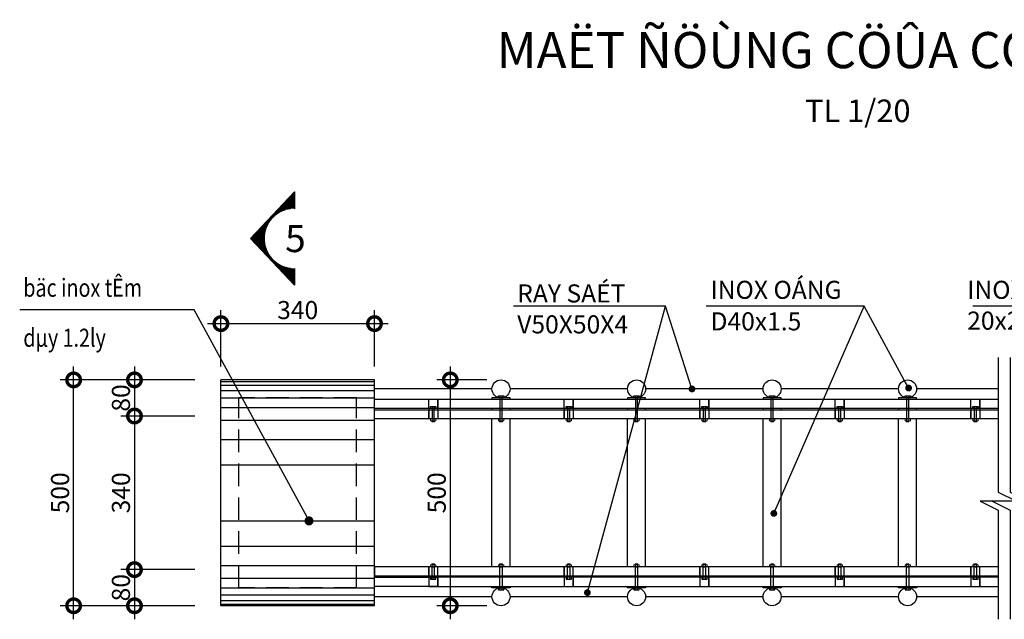
# Model space of a CAD drawing. Units: millimetres. Extents: x -217337 to -208608, y -521895 to -516535.
# Drawn here: x -217277 to -215097, y -520335 to -519008 of the extents above; entities that cross this region are included whole.
import ezdxf
from ezdxf.enums import TextEntityAlignment as Align

# ---------------------------------------------------------------- set-up
doc = ezdxf.new("R2010")
doc.units = ezdxf.units.MM
doc.header["$LTSCALE"] = 1000
doc.header["$MEASUREMENT"] = 0
doc.linetypes.add('HIDDEN', pattern=[0.375, 0.25, -0.125])
for name, color, linetype in [('dim', 47, 'Continuous'), ('h-CC', 253, 'Continuous'), ('hatch', 252, 'Continuous'), ('KHUNG CAT', 2, 'Continuous'), ('KT', 9, 'Continuous'), ('MANH', 37, 'Continuous'), ('MAT-CAT', 7, 'Continuous'), ('NET CAT', 1, 'Continuous'), ('NOITHAT', 145, 'Continuous'), ('Text', 254, 'Continuous')]:
    doc.layers.add(name, color=color, linetype=linetype)
doc.styles.add('chu truc', font='VHELVEB.TTF')
doc.styles.add('CHULON', font='Vhavan.ttf')
doc.styles.add('dim', font='vnsimli.shx', dxfattribs={"width": 0.9})
doc.styles.add('VNI-APTIMA', font='VAPTIMN0.TTF')
doc.styles.add('vnsimli.shx', font='vnsimli.shx', dxfattribs={"width": 0.8, "height": 200})
doc.dimstyles.new('20-1', dxfattribs={"dimscale": 0, "dimtxt": 40, "dimasz": 60, "dimexe": 30, "dimexo": 0, "dimgap": 10, "dimtad": 1, "dimdec": 0, "dimzin": 5, "dimdsep": 46, "dimtxsty": 'dim', "dimblk": 'DOTSMALL', "dimcen": 0, "dimdle": 30, "dimclrd": 256, "dimclre": 256, "dimclrt": 41, "dimadec": 0, "dimazin": 0, "dimtfac": 1, "dimtdec": 0, "dimtix": 1, "dimtmove": 2, "dimatfit": 3, "dimfxl": 1, "dimtvp": 0.0108, "dimtolj": 1, "dimtzin": 0, "dimarcsym": 0})
doc.dimstyles.new('STANDARD$7', dxfattribs={"dimtxt": 0.18, "dimasz": 150, "dimexe": 0.18, "dimexo": 0.0625, "dimgap": 0.09, "dimtad": 0, "dimtih": 1, "dimtoh": 1, "dimdec": 4, "dimzin": 0, "dimdsep": 46, "dimtxsty": 'Standard', "dimcen": 100, "dimclrd": 256, "dimclre": 4, "dimadec": 0, "dimazin": 0, "dimtfac": 1, "dimtdec": 4, "dimtofl": 0, "dimtmove": 0, "dimatfit": 3, "dimfxl": 1, "dimtolj": 1, "dimtzin": 0, "dimarcsym": 0})

# ---------------------------------------------------------------- blocks, each defined once
blk = doc.blocks.new('_DotSmall')
at = {"color": 0, "linetype": 'ByBlock', "const_width": 0.5}
blk.add_lwpolyline([(-0.0625, 0, 1), (0.0625, 0, 1)], format="xyb", close=True, dxfattribs=at)
blk = doc.blocks.new('*D28')
at = {"layer": 'Defpoints', "color": 0}
for p in [(-216889.2, -519804.9), (-217022.6, -519884.9), (-216889.2, -519884.9)]:
    blk.add_point(p, dxfattribs=at)
at = {"layer": 'dim', "lineweight": -2}
for p, q in [((-217022.6, -519774.9), (-217022.6, -519914.9)), ((-216889.2, -519804.9), (-217052.6, -519804.9)), ((-216889.2, -519884.9), (-217052.6, -519884.9))]:
    blk.add_line(p, q, dxfattribs=at)
at = {"layer": 'dim', "lineweight": -2, "xscale": 60, "yscale": 60, "zscale": 60}
for p, rotation in [((-217022.6, -519804.9), 90), ((-217022.6, -519884.9), 270)]:
    blk.add_blockref('_DotSmall', p, dxfattribs=dict(at, rotation=rotation))
at = {"layer": 'dim', "color": 41, "insert": (-217052.6, -519844.9), "char_height": 40, "attachment_point": 5, "rotation": 90, "style": 'dim'}
blk.add_mtext('\\A1;80', dxfattribs=at)
blk = doc.blocks.new('*D29')
at = {"layer": 'Defpoints', "color": 0}
for p in [(-216889.2, -519884.9), (-217022.6, -520224.9), (-216889.2, -520224.9)]:
    blk.add_point(p, dxfattribs=at)
at = {"layer": 'dim', "lineweight": -2}
for p, q in [((-217022.6, -519854.9), (-217022.6, -520254.9)), ((-216889.2, -519884.9), (-217052.6, -519884.9)), ((-216889.2, -520224.9), (-217052.6, -520224.9))]:
    blk.add_line(p, q, dxfattribs=at)
at = {"layer": 'dim', "lineweight": -2, "xscale": 60, "yscale": 60, "zscale": 60}
for p, rotation in [((-217022.6, -519884.9), 90), ((-217022.6, -520224.9), 270)]:
    blk.add_blockref('_DotSmall', p, dxfattribs=dict(at, rotation=rotation))
at = {"layer": 'dim', "color": 41, "insert": (-217052.6, -520054.9), "char_height": 40, "attachment_point": 5, "rotation": 90, "style": 'dim'}
blk.add_mtext('\\A1;340', dxfattribs=at)
blk = doc.blocks.new('*D30')
at = {"layer": 'Defpoints', "color": 0}
for p in [(-216889.2, -520224.9), (-217022.6, -520304.9), (-216889.2, -520304.9)]:
    blk.add_point(p, dxfattribs=at)
at = {"layer": 'dim', "lineweight": -2}
for p, q in [((-217022.6, -520194.9), (-217022.6, -520334.9)), ((-216889.2, -520224.9), (-217052.6, -520224.9)), ((-216889.2, -520304.9), (-217052.6, -520304.9))]:
    blk.add_line(p, q, dxfattribs=at)
at = {"layer": 'dim', "lineweight": -2, "xscale": 60, "yscale": 60, "zscale": 60}
for p, rotation in [((-217022.6, -520224.9), 90), ((-217022.6, -520304.9), 270)]:
    blk.add_blockref('_DotSmall', p, dxfattribs=dict(at, rotation=rotation))
at = {"layer": 'dim', "color": 41, "insert": (-217052.6, -520264.9), "char_height": 40, "attachment_point": 5, "rotation": 90, "style": 'dim'}
blk.add_mtext('\\A1;80', dxfattribs=at)
blk = doc.blocks.new('*D31')
at = {"layer": 'Defpoints', "color": 0}
for p in [(-217157.3, -519804.9), (-217052.6, -519804.9), (-217052.6, -520304.9)]:
    blk.add_point(p, dxfattribs=at)
at = {"layer": 'dim', "lineweight": -2}
for p, q in [((-217157.3, -520334.9), (-217157.3, -519774.9)), ((-217052.6, -519804.9), (-217187.3, -519804.9)), ((-217052.6, -520304.9), (-217187.3, -520304.9))]:
    blk.add_line(p, q, dxfattribs=at)
at = {"layer": 'dim', "lineweight": -2, "xscale": 60, "yscale": 60, "zscale": 60}
for p, rotation in [((-217157.3, -519804.9), 90), ((-217157.3, -520304.9), 270)]:
    blk.add_blockref('_DotSmall', p, dxfattribs=dict(at, rotation=rotation))
at = {"layer": 'dim', "color": 41, "insert": (-217187.3, -520054.9), "char_height": 40, "attachment_point": 5, "rotation": 90, "style": 'dim'}
blk.add_mtext('\\A1;500', dxfattribs=at)
blk = doc.blocks.new('*D32')
at = {"layer": 'Defpoints', "color": 0}
for p in [(-216242.9, -519804.9), (-216323.6, -520304.9), (-216242.9, -520304.9)]:
    blk.add_point(p, dxfattribs=at)
at = {"layer": 'dim', "lineweight": -2}
for p, q in [((-216323.6, -519774.9), (-216323.6, -520334.9)), ((-216242.9, -519804.9), (-216353.6, -519804.9)), ((-216242.9, -520304.9), (-216353.6, -520304.9))]:
    blk.add_line(p, q, dxfattribs=at)
at = {"layer": 'dim', "lineweight": -2, "xscale": 60, "yscale": 60, "zscale": 60}
for p, rotation in [((-216323.6, -519804.9), 90), ((-216323.6, -520304.9), 270)]:
    blk.add_blockref('_DotSmall', p, dxfattribs=dict(at, rotation=rotation))
at = {"layer": 'dim', "color": 41, "insert": (-216353.6, -520054.9), "char_height": 40, "attachment_point": 5, "rotation": 90, "style": 'dim'}
blk.add_mtext('\\A1;500', dxfattribs=at)
blk = doc.blocks.new('*D34')
at = {"layer": 'Defpoints', "color": 0}
for p in [(-216491.3, -519680.3), (-216831.3, -519775.1), (-216491.3, -519775.1)]:
    blk.add_point(p, dxfattribs=at)
at = {"layer": 'dim', "lineweight": -2}
for p, q in [((-216831.3, -519775.1), (-216831.3, -519650.3)), ((-216491.3, -519775.1), (-216491.3, -519650.3)), ((-216861.3, -519680.3), (-216461.3, -519680.3))]:
    blk.add_line(p, q, dxfattribs=at)
at = {"layer": 'dim', "lineweight": -2, "xscale": 60, "yscale": 60, "zscale": 60, "rotation": 180}
blk.add_blockref('_DotSmall', (-216831.3, -519680.3), dxfattribs=at)
at = {"layer": 'dim', "lineweight": -2, "xscale": 60, "yscale": 60, "zscale": 60}
blk.add_blockref('_DotSmall', (-216491.3, -519680.3), dxfattribs=at)
at = {"layer": 'dim', "color": 41, "insert": (-216661.3, -519650.3), "char_height": 40, "attachment_point": 5, "style": 'dim'}
blk.add_mtext('\\A1;340', dxfattribs=at)
blk = doc.blocks.new('*E2')
blk.add_wipeout([(559021.9, 1757200.8), (559022.34, 1757200.2), (559022.81, 1757199.44), (559023.28, 1757198.5), (559023.64, 1757197.58), (559023.95, 1757196.49), (559023.95, 1757196.49), (559024.18, 1757195.04), (559024.23, 1757194.04), (559024.23, 1757194.04), (559024.07, 1757192.19), (559023.87, 1757191.26), (559023.87, 1757191.26), (559023.05, 1757189.08), (559022.34, 1757187.87), (559021.01, 1757186.26), (559021.01, 1757186.26), (559019.48, 1757184.99), (559017.97, 1757184.11), (559016.72, 1757183.61), (559015.29, 1757183.23), (559013.23, 1757183.04), (559013.23, 1757183.04), (559011.94, 1757183.11), (559010.64, 1757183.35), (559009.41, 1757183.72), (559009.41, 1757183.72), (559007.96, 1757184.38), (559007.96, 1757184.38), (559005.45, 1757186.26), (559005.45, 1757186.26), (559004.22, 1757187.73), (559003.53, 1757188.84), (559003.53, 1757188.84), (559002.38, 1757192.22), (559002.23, 1757194.04), (559002.23, 1757194.04), (559002.39, 1757195.89), (559002.66, 1757197.09), (559002.99, 1757198.05), (559002.99, 1757198.05), (559003.61, 1757199.37), (559004.16, 1757200.26), (559004.77, 1757201.07), (559004.77, 1757201.07), (559005.96, 1757202.29), (559006.77, 1757202.94), (559007.77, 1757203.59), (559008.76, 1757204.09), (559008.76, 1757204.09), (559010.35, 1757204.65), (559011.29, 1757204.86), (559013.23, 1757205.04), (559013.98, 1757205.01), (559015.55, 1757204.79), (559016.45, 1757204.55), (559017.36, 1757204.23), (559018.7, 1757203.58), (559018.7, 1757203.58), (559020, 1757202.7), (559020.94, 1757201.88), (559021.49, 1757201.29)]).dxf.layer = 'h-CC'
blk = doc.blocks.new('mat cat 3')
h = blk.add_hatch()
h.set_pattern_fill('LINE', color=256, scale=100, style=0)
h.set_pattern_definition([(0, (0, -10.518), (0, 12.5), [])])
h.paths.add_polyline_path([(487, -11), (0, 507), (0, 317, -0.414214), (328, -11, -0.414214), (0, -338), (0, -528)])
blk.add_lwpolyline([(0, -328), (0, -528), (487, -11), (0, 507), (0, 307)])
at = {"style": 'CHULON'}
blk.add_attdef('A', (-159, -151), '', height=300, dxfattribs=at)
at = {"lineweight": -3, "xscale": 29.86666666951769, "yscale": 29.86666666388511, "zscale": 29.86666666666667}
blk.add_blockref('*E2', (-16695862, -52481539), dxfattribs=at)

msp = doc.modelspace()

# ---------------------------------------------------------------- linework, layer by layer
at = {"layer": 'hatch'}
for p, q in [((-216831.3, -519808.5), (-216491.3, -519808.5)), ((-216831.3, -519816.9), (-216491.3, -519816.9)), ((-216831.3, -519828.7), (-216491.3, -519828.7)), ((-216213.8, -519840.5), (-216213.8, -519844.9)), ((-216208.8, -519840.5), (-216208.8, -519844.9)), ((-215913.8, -519840.5), (-215913.8, -519844.9)), ((-215908.8, -519840.5), (-215908.8, -519844.9)), ((-215613.8, -519840.5), (-215613.8, -519844.9)), ((-215608.8, -519840.5), (-215608.8, -519844.9)), ((-215313.8, -519840.5), (-215313.8, -519844.9)), ((-215308.8, -519840.5), (-215308.8, -519844.9)), ((-216831.3, -519844.5), (-216491.3, -519844.5)), ((-216363.9, -519863.5), (-216363.9, -519867.9)), ((-216358.9, -519863.5), (-216358.9, -519867.9)), ((-216063.9, -519863.5), (-216063.9, -519867.9)), ((-216058.9, -519863.5), (-216058.9, -519867.9)), ((-215763.9, -519863.5), (-215763.9, -519867.9)), ((-215758.9, -519863.5), (-215758.9, -519867.9)), ((-215463.9, -519863.5), (-215463.9, -519867.9)), ((-215458.9, -519863.5), (-215458.9, -519867.9)), ((-215163.9, -519863.5), (-215163.9, -519867.9)), ((-215158.9, -519863.5), (-215158.9, -519867.9)), ((-216831.3, -519865.7), (-216491.3, -519865.7)), ((-216831.3, -519894), (-216491.3, -519894)), ((-216831.3, -519937.1), (-216491.3, -519937.1)), ((-216831.3, -519992.7), (-216491.3, -519992.7)), ((-216831.3, -520117.1), (-216491.3, -520117.1)), ((-216831.3, -520172.6), (-216491.3, -520172.6)), ((-216831.3, -520215.8), (-216491.3, -520215.8)), ((-216831.3, -520244.1), (-216491.3, -520244.1)), ((-216363.9, -520246.3), (-216363.9, -520241.9)), ((-216358.9, -520246.3), (-216358.9, -520241.9)), ((-216063.9, -520246.3), (-216063.9, -520241.9)), ((-216058.9, -520246.3), (-216058.9, -520241.9)), ((-215763.9, -520246.3), (-215763.9, -520241.9)), ((-215758.9, -520246.3), (-215758.9, -520241.9)), ((-215463.9, -520246.3), (-215463.9, -520241.9)), ((-215458.9, -520246.3), (-215458.9, -520241.9)), ((-215163.9, -520246.3), (-215163.9, -520241.9)), ((-215158.9, -520246.3), (-215158.9, -520241.9)), ((-216831.3, -520265.3), (-216491.3, -520265.3)), ((-216213.8, -520269.3), (-216213.8, -520264.9)), ((-216208.8, -520269.3), (-216208.8, -520264.9)), ((-215913.8, -520269.3), (-215913.8, -520264.9)), ((-215908.8, -520269.3), (-215908.8, -520264.9)), ((-215613.8, -520269.3), (-215613.8, -520264.9)), ((-215608.8, -520269.3), (-215608.8, -520264.9)), ((-215313.8, -520269.3), (-215313.8, -520264.9)), ((-215308.8, -520269.3), (-215308.8, -520264.9)), ((-216831.3, -520281), (-216491.3, -520281)), ((-216831.3, -520292.9), (-216491.3, -520292.9)), ((-216831.3, -520301.3), (-216491.3, -520301.3))]:
    msp.add_line(p, q, dxfattribs=at)
for points in [[(-216205.2, -519844.9), (-216217, -519844.9), (-216217, -519840.5), (-216205.2, -519840.5)], [(-215905.2, -519844.9), (-215917, -519844.9), (-215917, -519840.5), (-215905.2, -519840.5)], [(-215605.2, -519844.9), (-215617, -519844.9), (-215617, -519840.5), (-215605.2, -519840.5)], [(-215305.2, -519844.9), (-215317, -519844.9), (-215317, -519840.5), (-215305.2, -519840.5)], [(-216355.2, -519867.9), (-216367, -519867.9), (-216367, -519863.5), (-216355.2, -519863.5)], [(-216191.3, -519844.9), (-216231.3, -519844.9), (-216231.3, -519847.9), (-216191.3, -519847.9)], [(-216055.2, -519867.9), (-216067, -519867.9), (-216067, -519863.5), (-216055.2, -519863.5)], [(-215891.3, -519844.9), (-215931.3, -519844.9), (-215931.3, -519847.9), (-215891.3, -519847.9)], [(-215755.2, -519867.9), (-215767, -519867.9), (-215767, -519863.5), (-215755.2, -519863.5)], [(-215591.3, -519844.9), (-215631.3, -519844.9), (-215631.3, -519847.9), (-215591.3, -519847.9)], [(-215455.2, -519867.9), (-215467, -519867.9), (-215467, -519863.5), (-215455.2, -519863.5)], [(-215291.3, -519844.9), (-215331.3, -519844.9), (-215331.3, -519847.9), (-215291.3, -519847.9)], [(-215155.2, -519867.9), (-215167, -519867.9), (-215167, -519863.5), (-215155.2, -519863.5)], [(-216351.4, -519867.9), (-216371.4, -519867.9), (-216371.4, -519870.9), (-216351.4, -519870.9)], [(-216191.3, -519867.9), (-216231.3, -519867.9), (-216231.3, -519870.9), (-216191.3, -519870.9)], [(-216051.4, -519867.9), (-216071.4, -519867.9), (-216071.4, -519870.9), (-216051.4, -519870.9)], [(-215891.3, -519867.9), (-215931.3, -519867.9), (-215931.3, -519870.9), (-215891.3, -519870.9)], [(-215751.4, -519867.9), (-215771.4, -519867.9), (-215771.4, -519870.9), (-215751.4, -519870.9)], [(-215591.3, -519867.9), (-215631.3, -519867.9), (-215631.3, -519870.9), (-215591.3, -519870.9)], [(-215451.4, -519867.9), (-215471.4, -519867.9), (-215471.4, -519870.9), (-215451.4, -519870.9)], [(-215291.3, -519867.9), (-215331.3, -519867.9), (-215331.3, -519870.9), (-215291.3, -519870.9)], [(-215151.4, -519867.9), (-215171.4, -519867.9), (-215171.4, -519870.9), (-215151.4, -519870.9)], [(-216351.4, -520241.9), (-216371.4, -520241.9), (-216371.4, -520238.9), (-216351.4, -520238.9)], [(-216355.2, -520241.9), (-216367, -520241.9), (-216367, -520246.3), (-216355.2, -520246.3)], [(-216191.3, -520241.9), (-216231.3, -520241.9), (-216231.3, -520238.9), (-216191.3, -520238.9)], [(-216051.4, -520241.9), (-216071.4, -520241.9), (-216071.4, -520238.9), (-216051.4, -520238.9)], [(-216055.2, -520241.9), (-216067, -520241.9), (-216067, -520246.3), (-216055.2, -520246.3)], [(-215891.3, -520241.9), (-215931.3, -520241.9), (-215931.3, -520238.9), (-215891.3, -520238.9)], [(-215751.4, -520241.9), (-215771.4, -520241.9), (-215771.4, -520238.9), (-215751.4, -520238.9)], [(-215755.2, -520241.9), (-215767, -520241.9), (-215767, -520246.3), (-215755.2, -520246.3)], [(-215591.3, -520241.9), (-215631.3, -520241.9), (-215631.3, -520238.9), (-215591.3, -520238.9)], [(-215451.4, -520241.9), (-215471.4, -520241.9), (-215471.4, -520238.9), (-215451.4, -520238.9)], [(-215455.2, -520241.9), (-215467, -520241.9), (-215467, -520246.3), (-215455.2, -520246.3)], [(-215291.3, -520241.9), (-215331.3, -520241.9), (-215331.3, -520238.9), (-215291.3, -520238.9)], [(-215151.4, -520241.9), (-215171.4, -520241.9), (-215171.4, -520238.9), (-215151.4, -520238.9)], [(-215155.2, -520241.9), (-215167, -520241.9), (-215167, -520246.3), (-215155.2, -520246.3)], [(-216191.3, -520264.9), (-216231.3, -520264.9), (-216231.3, -520261.9), (-216191.3, -520261.9)], [(-216205.2, -520264.9), (-216217, -520264.9), (-216217, -520269.3), (-216205.2, -520269.3)], [(-215891.3, -520264.9), (-215931.3, -520264.9), (-215931.3, -520261.9), (-215891.3, -520261.9)], [(-215905.2, -520264.9), (-215917, -520264.9), (-215917, -520269.3), (-215905.2, -520269.3)], [(-215591.3, -520264.9), (-215631.3, -520264.9), (-215631.3, -520261.9), (-215591.3, -520261.9)], [(-215605.2, -520264.9), (-215617, -520264.9), (-215617, -520269.3), (-215605.2, -520269.3)], [(-215291.3, -520264.9), (-215331.3, -520264.9), (-215331.3, -520261.9), (-215291.3, -520261.9)], [(-215305.2, -520264.9), (-215317, -520264.9), (-215317, -520269.3), (-215305.2, -520269.3)]]:
    msp.add_lwpolyline(points, close=True, dxfattribs=at)
at = {"layer": 'KHUNG CAT'}
for points in [[(-215110.6, -519755.1), (-215110.6, -520053.4), (-215070.6, -520073.4), (-215150.6, -520073.4), (-215110.6, -520093.4), (-215110.6, -520334.2)], [(-215083.9, -519755.1), (-215083.9, -520053.4), (-215043.9, -520073.4), (-215123.9, -520073.4), (-215083.9, -520093.4), (-215083.9, -520334.2)]]:
    msp.add_lwpolyline(points, dxfattribs=at)
at = {"layer": 'MANH', "linetype": 'HIDDEN', "ltscale": 3}
for points in [[(-216351.4, -519867.9), (-216371.4, -519867.9), (-216371.4, -519847.9), (-216351.4, -519847.9)], [(-216208.8, -519844.9), (-216213.8, -519844.9), (-216213.8, -519890.9), (-216208.8, -519890.9)], [(-216051.4, -519867.9), (-216071.4, -519867.9), (-216071.4, -519847.9), (-216051.4, -519847.9)], [(-215908.8, -519844.9), (-215913.8, -519844.9), (-215913.8, -519890.9), (-215908.8, -519890.9)], [(-215751.4, -519867.9), (-215771.4, -519867.9), (-215771.4, -519847.9), (-215751.4, -519847.9)], [(-215608.8, -519844.9), (-215613.8, -519844.9), (-215613.8, -519890.9), (-215608.8, -519890.9)], [(-215451.4, -519867.9), (-215471.4, -519867.9), (-215471.4, -519847.9), (-215451.4, -519847.9)], [(-215308.8, -519844.9), (-215313.8, -519844.9), (-215313.8, -519890.9), (-215308.8, -519890.9)], [(-215151.4, -519867.9), (-215171.4, -519867.9), (-215171.4, -519847.9), (-215151.4, -519847.9)], [(-216351.4, -519890.9), (-216371.4, -519890.9), (-216371.4, -519870.9), (-216351.4, -519870.9)], [(-216358.9, -519867.9), (-216363.9, -519867.9), (-216363.9, -519890.9), (-216358.9, -519890.9)], [(-216051.4, -519890.9), (-216071.4, -519890.9), (-216071.4, -519870.9), (-216051.4, -519870.9)], [(-216058.9, -519867.9), (-216063.9, -519867.9), (-216063.9, -519890.9), (-216058.9, -519890.9)], [(-215751.4, -519890.9), (-215771.4, -519890.9), (-215771.4, -519870.9), (-215751.4, -519870.9)], [(-215758.9, -519867.9), (-215763.9, -519867.9), (-215763.9, -519890.9), (-215758.9, -519890.9)], [(-215451.4, -519890.9), (-215471.4, -519890.9), (-215471.4, -519870.9), (-215451.4, -519870.9)], [(-215458.9, -519867.9), (-215463.9, -519867.9), (-215463.9, -519890.9), (-215458.9, -519890.9)], [(-215151.4, -519890.9), (-215171.4, -519890.9), (-215171.4, -519870.9), (-215151.4, -519870.9)], [(-215158.9, -519867.9), (-215163.9, -519867.9), (-215163.9, -519890.9), (-215158.9, -519890.9)], [(-216351.4, -520218.9), (-216371.4, -520218.9), (-216371.4, -520238.9), (-216351.4, -520238.9)], [(-216358.9, -520241.9), (-216363.9, -520241.9), (-216363.9, -520218.9), (-216358.9, -520218.9)], [(-216208.8, -520264.9), (-216213.8, -520264.9), (-216213.8, -520218.9), (-216208.8, -520218.9)], [(-216051.4, -520218.9), (-216071.4, -520218.9), (-216071.4, -520238.9), (-216051.4, -520238.9)], [(-216058.9, -520241.9), (-216063.9, -520241.9), (-216063.9, -520218.9), (-216058.9, -520218.9)], [(-215908.8, -520264.9), (-215913.8, -520264.9), (-215913.8, -520218.9), (-215908.8, -520218.9)], [(-215751.4, -520218.9), (-215771.4, -520218.9), (-215771.4, -520238.9), (-215751.4, -520238.9)], [(-215758.9, -520241.9), (-215763.9, -520241.9), (-215763.9, -520218.9), (-215758.9, -520218.9)], [(-215608.8, -520264.9), (-215613.8, -520264.9), (-215613.8, -520218.9), (-215608.8, -520218.9)], [(-215451.4, -520218.9), (-215471.4, -520218.9), (-215471.4, -520238.9), (-215451.4, -520238.9)], [(-215458.9, -520241.9), (-215463.9, -520241.9), (-215463.9, -520218.9), (-215458.9, -520218.9)], [(-215308.8, -520264.9), (-215313.8, -520264.9), (-215313.8, -520218.9), (-215308.8, -520218.9)], [(-215151.4, -520218.9), (-215171.4, -520218.9), (-215171.4, -520238.9), (-215151.4, -520238.9)], [(-215158.9, -520241.9), (-215163.9, -520241.9), (-215163.9, -520218.9), (-215158.9, -520218.9)], [(-216351.4, -520241.9), (-216371.4, -520241.9), (-216371.4, -520261.9), (-216351.4, -520261.9)], [(-216051.4, -520241.9), (-216071.4, -520241.9), (-216071.4, -520261.9), (-216051.4, -520261.9)], [(-215751.4, -520241.9), (-215771.4, -520241.9), (-215771.4, -520261.9), (-215751.4, -520261.9)], [(-215451.4, -520241.9), (-215471.4, -520241.9), (-215471.4, -520261.9), (-215451.4, -520261.9)], [(-215151.4, -520241.9), (-215171.4, -520241.9), (-215171.4, -520261.9), (-215151.4, -520261.9)]]:
    msp.add_lwpolyline(points, close=True, dxfattribs=at)
at = {"layer": 'MAT-CAT'}
for p, q in [((-216491.3, -519804.9), (-216831.3, -519804.9)), ((-216831.3, -520304.9), (-216831.3, -519804.9)), ((-216491.3, -520304.9), (-216491.3, -519804.9)), ((-216831.3, -520284.9), (-216831.3, -519824.9)), ((-216231.3, -519824.9), (-216491.3, -519824.9)), ((-215931.3, -519824.9), (-216191.3, -519824.9)), ((-215631.3, -519824.9), (-215891.3, -519824.9)), ((-215331.3, -519824.9), (-215591.3, -519824.9)), ((-215110.6, -519824.9), (-215291.3, -519824.9)), ((-216231.3, -520218.9), (-216231.3, -519890.9)), ((-216191.3, -520218.9), (-216191.3, -519890.9)), ((-215931.3, -520218.9), (-215931.3, -519890.9)), ((-215891.3, -520218.9), (-215891.3, -519890.9)), ((-215631.3, -520218.9), (-215631.3, -519890.9)), ((-215591.3, -520218.9), (-215591.3, -519890.9)), ((-215331.3, -520218.9), (-215331.3, -519890.9)), ((-215291.3, -520218.9), (-215291.3, -519890.9)), ((-216231.3, -520284.9), (-216491.3, -520284.9)), ((-215931.3, -520284.9), (-216191.3, -520284.9)), ((-215631.3, -520284.9), (-215891.3, -520284.9)), ((-215331.3, -520284.9), (-215591.3, -520284.9)), ((-215110.6, -520284.9), (-215291.3, -520284.9)), ((-216491.3, -520304.9), (-216831.3, -520304.9))]:
    msp.add_line(p, q, dxfattribs=at)
at = {"layer": 'MAT-CAT', "color": 146, "linetype": 'HIDDEN', "ltscale": 0.2}
for p, q in [((-216791.3, -520264.9), (-216791.3, -519844.9)), ((-216531.3, -519844.9), (-216791.3, -519844.9)), ((-216531.3, -520264.9), (-216531.3, -519844.9)), ((-216531.3, -520264.9), (-216791.3, -520264.9)), ((-216531.3, -520264.9), (-216791.3, -520264.9))]:
    msp.add_line(p, q, dxfattribs=at)
at = {"layer": 'MAT-CAT'}
for points in [[(-216491.3, -519847.9), (-216351.3, -519847.9), (-216351.3, -519867.9), (-216491.3, -519867.9)], [(-215110.6, -519867.9), (-215151.4, -519867.9), (-215151.4, -519847.9), (-215110.6, -519847.9)], [(-216491.3, -519870.9), (-216371.3, -519870.9), (-216371.3, -519890.9), (-216491.3, -519890.9)], [(-215110.6, -519890.9), (-215171.4, -519890.9), (-215171.4, -519870.9), (-215110.6, -519870.9)], [(-215110.6, -520218.9), (-215171.4, -520218.9), (-215171.4, -520238.9), (-215110.6, -520238.9)], [(-215110.6, -520241.9), (-215151.4, -520241.9), (-215151.4, -520261.9), (-215110.6, -520261.9)]]:
    msp.add_lwpolyline(points, dxfattribs=at)
for points in [[(-216351.4, -519847.9), (-216051.4, -519847.9), (-216051.4, -519867.9), (-216351.4, -519867.9)], [(-216051.4, -519847.9), (-215751.4, -519847.9), (-215751.4, -519867.9), (-216051.4, -519867.9)], [(-215751.4, -519847.9), (-215451.4, -519847.9), (-215451.4, -519867.9), (-215751.4, -519867.9)], [(-215451.4, -519847.9), (-215151.4, -519847.9), (-215151.4, -519867.9), (-215451.4, -519867.9)], [(-216371.4, -519870.9), (-216071.4, -519870.9), (-216071.4, -519890.9), (-216371.4, -519890.9)], [(-216071.4, -519870.9), (-215771.4, -519870.9), (-215771.4, -519890.9), (-216071.4, -519890.9)], [(-215771.4, -519870.9), (-215471.4, -519870.9), (-215471.4, -519890.9), (-215771.4, -519890.9)], [(-215471.4, -519870.9), (-215171.4, -519870.9), (-215171.4, -519890.9), (-215471.4, -519890.9)], [(-216491.3, -520238.9), (-216371.3, -520238.9), (-216371.3, -520218.9), (-216491.3, -520218.9)], [(-216371.4, -520238.9), (-216071.4, -520238.9), (-216071.4, -520218.9), (-216371.4, -520218.9)], [(-216071.4, -520238.9), (-215771.4, -520238.9), (-215771.4, -520218.9), (-216071.4, -520218.9)], [(-215771.4, -520238.9), (-215471.4, -520238.9), (-215471.4, -520218.9), (-215771.4, -520218.9)], [(-215471.4, -520238.9), (-215171.4, -520238.9), (-215171.4, -520218.9), (-215471.4, -520218.9)], [(-216491.3, -520241.9), (-216351.3, -520241.9), (-216351.3, -520261.9), (-216491.3, -520261.9)], [(-216351.4, -520261.9), (-216051.4, -520261.9), (-216051.4, -520241.9), (-216351.4, -520241.9)], [(-216051.4, -520261.9), (-215751.4, -520261.9), (-215751.4, -520241.9), (-216051.4, -520241.9)], [(-215751.4, -520261.9), (-215451.4, -520261.9), (-215451.4, -520241.9), (-215751.4, -520241.9)], [(-215451.4, -520261.9), (-215151.4, -520261.9), (-215151.4, -520241.9), (-215451.4, -520241.9)]]:
    msp.add_lwpolyline(points, close=True, dxfattribs=at)
at = {"layer": 'NET CAT'}
for centre in [(-216211.3, -519824.9), (-215911.3, -519824.9), (-215611.3, -519824.9), (-215311.3, -519824.9), (-216211.3, -520284.9), (-215911.3, -520284.9), (-215611.3, -520284.9), (-215311.3, -520284.9)]:
    msp.add_circle(centre, 20, dxfattribs=at)
at = {"layer": 'NOITHAT', "lineweight": 0}
for p, q in [((-216358.2, -519895.3), (-216364.4, -519895.3)), ((-216208.2, -519895.3), (-216214.4, -519895.3)), ((-216058.2, -519895.3), (-216064.4, -519895.3)), ((-215908.2, -519895.3), (-215914.4, -519895.3)), ((-215758.2, -519895.3), (-215764.4, -519895.3)), ((-215608.2, -519895.3), (-215614.4, -519895.3)), ((-215458.2, -519895.3), (-215464.4, -519895.3)), ((-215308.2, -519895.3), (-215314.4, -519895.3)), ((-215158.2, -519895.3), (-215164.4, -519895.3)), ((-216358.2, -520214.5), (-216364.4, -520214.5)), ((-216208.2, -520214.5), (-216214.4, -520214.5)), ((-216058.2, -520214.5), (-216064.4, -520214.5)), ((-215908.2, -520214.5), (-215914.4, -520214.5)), ((-215758.2, -520214.5), (-215764.4, -520214.5)), ((-215608.2, -520214.5), (-215614.4, -520214.5)), ((-215458.2, -520214.5), (-215464.4, -520214.5)), ((-215308.2, -520214.5), (-215314.4, -520214.5)), ((-215158.2, -520214.5), (-215164.4, -520214.5))]:
    msp.add_line(p, q, dxfattribs=at)
for points in [[(-216358.9, -519890.9), (-216358.9, -519895.3), (-216360.8, -519895.3), (-216360.8, -519897.5), (-216364.4, -519897.5), (-216364.4, -519895.3), (-216367, -519895.3), (-216367, -519890.9)], [(-216355.2, -519890.9), (-216355.2, -519895.3), (-216358.2, -519895.3), (-216358.2, -519897.5), (-216362.7, -519897.5), (-216362.7, -519895.3), (-216363.9, -519895.3), (-216363.9, -519890.9)], [(-216208.8, -519890.9), (-216208.8, -519895.3), (-216210.8, -519895.3), (-216210.8, -519897.5), (-216214.4, -519897.5), (-216214.4, -519895.3), (-216217, -519895.3), (-216217, -519890.9)], [(-216205.2, -519890.9), (-216205.2, -519895.3), (-216208.2, -519895.3), (-216208.2, -519897.5), (-216212.7, -519897.5), (-216212.7, -519895.3), (-216213.8, -519895.3), (-216213.8, -519890.9)], [(-216058.9, -519890.9), (-216058.9, -519895.3), (-216060.8, -519895.3), (-216060.8, -519897.5), (-216064.4, -519897.5), (-216064.4, -519895.3), (-216067, -519895.3), (-216067, -519890.9)], [(-216055.2, -519890.9), (-216055.2, -519895.3), (-216058.2, -519895.3), (-216058.2, -519897.5), (-216062.7, -519897.5), (-216062.7, -519895.3), (-216063.9, -519895.3), (-216063.9, -519890.9)], [(-215908.8, -519890.9), (-215908.8, -519895.3), (-215910.8, -519895.3), (-215910.8, -519897.5), (-215914.4, -519897.5), (-215914.4, -519895.3), (-215917, -519895.3), (-215917, -519890.9)], [(-215905.2, -519890.9), (-215905.2, -519895.3), (-215908.2, -519895.3), (-215908.2, -519897.5), (-215912.7, -519897.5), (-215912.7, -519895.3), (-215913.8, -519895.3), (-215913.8, -519890.9)], [(-215758.9, -519890.9), (-215758.9, -519895.3), (-215760.8, -519895.3), (-215760.8, -519897.5), (-215764.4, -519897.5), (-215764.4, -519895.3), (-215767, -519895.3), (-215767, -519890.9)], [(-215755.2, -519890.9), (-215755.2, -519895.3), (-215758.2, -519895.3), (-215758.2, -519897.5), (-215762.7, -519897.5), (-215762.7, -519895.3), (-215763.9, -519895.3), (-215763.9, -519890.9)], [(-215608.8, -519890.9), (-215608.8, -519895.3), (-215610.8, -519895.3), (-215610.8, -519897.5), (-215614.4, -519897.5), (-215614.4, -519895.3), (-215617, -519895.3), (-215617, -519890.9)], [(-215605.2, -519890.9), (-215605.2, -519895.3), (-215608.2, -519895.3), (-215608.2, -519897.5), (-215612.7, -519897.5), (-215612.7, -519895.3), (-215613.8, -519895.3), (-215613.8, -519890.9)], [(-215458.9, -519890.9), (-215458.9, -519895.3), (-215460.8, -519895.3), (-215460.8, -519897.5), (-215464.4, -519897.5), (-215464.4, -519895.3), (-215467, -519895.3), (-215467, -519890.9)], [(-215455.2, -519890.9), (-215455.2, -519895.3), (-215458.2, -519895.3), (-215458.2, -519897.5), (-215462.7, -519897.5), (-215462.7, -519895.3), (-215463.9, -519895.3), (-215463.9, -519890.9)], [(-215308.8, -519890.9), (-215308.8, -519895.3), (-215310.8, -519895.3), (-215310.8, -519897.5), (-215314.4, -519897.5), (-215314.4, -519895.3), (-215317, -519895.3), (-215317, -519890.9)], [(-215305.2, -519890.9), (-215305.2, -519895.3), (-215308.2, -519895.3), (-215308.2, -519897.5), (-215312.7, -519897.5), (-215312.7, -519895.3), (-215313.8, -519895.3), (-215313.8, -519890.9)], [(-215158.9, -519890.9), (-215158.9, -519895.3), (-215160.8, -519895.3), (-215160.8, -519897.5), (-215164.4, -519897.5), (-215164.4, -519895.3), (-215167, -519895.3), (-215167, -519890.9)], [(-215155.2, -519890.9), (-215155.2, -519895.3), (-215158.2, -519895.3), (-215158.2, -519897.5), (-215162.7, -519897.5), (-215162.7, -519895.3), (-215163.9, -519895.3), (-215163.9, -519890.9)], [(-216358.9, -520218.9), (-216358.9, -520214.5), (-216360.8, -520214.5), (-216360.8, -520212.2), (-216364.4, -520212.2), (-216364.4, -520214.5), (-216367, -520214.5), (-216367, -520218.9)], [(-216355.2, -520218.9), (-216355.2, -520214.5), (-216358.2, -520214.5), (-216358.2, -520212.2), (-216362.7, -520212.2), (-216362.7, -520214.5), (-216363.9, -520214.5), (-216363.9, -520218.9)], [(-216208.8, -520218.9), (-216208.8, -520214.5), (-216210.8, -520214.5), (-216210.8, -520212.2), (-216214.4, -520212.2), (-216214.4, -520214.5), (-216217, -520214.5), (-216217, -520218.9)], [(-216205.2, -520218.9), (-216205.2, -520214.5), (-216208.2, -520214.5), (-216208.2, -520212.2), (-216212.7, -520212.2), (-216212.7, -520214.5), (-216213.8, -520214.5), (-216213.8, -520218.9)], [(-216058.9, -520218.9), (-216058.9, -520214.5), (-216060.8, -520214.5), (-216060.8, -520212.2), (-216064.4, -520212.2), (-216064.4, -520214.5), (-216067, -520214.5), (-216067, -520218.9)], [(-216055.2, -520218.9), (-216055.2, -520214.5), (-216058.2, -520214.5), (-216058.2, -520212.2), (-216062.7, -520212.2), (-216062.7, -520214.5), (-216063.9, -520214.5), (-216063.9, -520218.9)], [(-215908.8, -520218.9), (-215908.8, -520214.5), (-215910.8, -520214.5), (-215910.8, -520212.2), (-215914.4, -520212.2), (-215914.4, -520214.5), (-215917, -520214.5), (-215917, -520218.9)], [(-215905.2, -520218.9), (-215905.2, -520214.5), (-215908.2, -520214.5), (-215908.2, -520212.2), (-215912.7, -520212.2), (-215912.7, -520214.5), (-215913.8, -520214.5), (-215913.8, -520218.9)], [(-215758.9, -520218.9), (-215758.9, -520214.5), (-215760.8, -520214.5), (-215760.8, -520212.2), (-215764.4, -520212.2), (-215764.4, -520214.5), (-215767, -520214.5), (-215767, -520218.9)], [(-215755.2, -520218.9), (-215755.2, -520214.5), (-215758.2, -520214.5), (-215758.2, -520212.2), (-215762.7, -520212.2), (-215762.7, -520214.5), (-215763.9, -520214.5), (-215763.9, -520218.9)], [(-215608.8, -520218.9), (-215608.8, -520214.5), (-215610.8, -520214.5), (-215610.8, -520212.2), (-215614.4, -520212.2), (-215614.4, -520214.5), (-215617, -520214.5), (-215617, -520218.9)], [(-215605.2, -520218.9), (-215605.2, -520214.5), (-215608.2, -520214.5), (-215608.2, -520212.2), (-215612.7, -520212.2), (-215612.7, -520214.5), (-215613.8, -520214.5), (-215613.8, -520218.9)], [(-215458.9, -520218.9), (-215458.9, -520214.5), (-215460.8, -520214.5), (-215460.8, -520212.2), (-215464.4, -520212.2), (-215464.4, -520214.5), (-215467, -520214.5), (-215467, -520218.9)], [(-215455.2, -520218.9), (-215455.2, -520214.5), (-215458.2, -520214.5), (-215458.2, -520212.2), (-215462.7, -520212.2), (-215462.7, -520214.5), (-215463.9, -520214.5), (-215463.9, -520218.9)], [(-215308.8, -520218.9), (-215308.8, -520214.5), (-215310.8, -520214.5), (-215310.8, -520212.2), (-215314.4, -520212.2), (-215314.4, -520214.5), (-215317, -520214.5), (-215317, -520218.9)], [(-215305.2, -520218.9), (-215305.2, -520214.5), (-215308.2, -520214.5), (-215308.2, -520212.2), (-215312.7, -520212.2), (-215312.7, -520214.5), (-215313.8, -520214.5), (-215313.8, -520218.9)], [(-215158.9, -520218.9), (-215158.9, -520214.5), (-215160.8, -520214.5), (-215160.8, -520212.2), (-215164.4, -520212.2), (-215164.4, -520214.5), (-215167, -520214.5), (-215167, -520218.9)], [(-215155.2, -520218.9), (-215155.2, -520214.5), (-215158.2, -520214.5), (-215158.2, -520212.2), (-215162.7, -520212.2), (-215162.7, -520214.5), (-215163.9, -520214.5), (-215163.9, -520218.9)]]:
    msp.add_lwpolyline(points, dxfattribs=at)

# ---------------------------------------------------------------- block references
at = {"layer": 'KHUNG CAT'}
ref = msp.add_blockref('mat cat 3', (-216668.4, -519489.9), dxfattribs=dict(at, xscale=-0.2000000000116415, yscale=0.1999999999534339, zscale=0.2))
ref.add_attrib('A', '5', dxfattribs={"layer": '0', "height": 60, "style": 'chu truc'}).set_placement((-216666.4, -519492), align=Align.MIDDLE_CENTER)

# ---------------------------------------------------------------- texts
at = {"layer": 'KT', "style": 'chu truc'}
msp.add_text('%%UMAËT ÑÖÙNG CÖÛA COÅNG CHÍNH', height=80, dxfattribs=at).set_placement((-216221.2, -519114.8))
msp.add_text('%%UTL 1/20', height=50, dxfattribs=at).set_placement((-215421.6, -519234.3), align=Align.CENTER)
at = {"layer": 'Text', "style": 'vnsimli.shx', "width": 0.8}
for s, p in [('bäc inox tÊm', (-217268.7, -519620.9)), ('dµy 1.2ly', (-217268.7, -519731.6))]:
    msp.add_text(s, height=40, dxfattribs=at).set_placement(p)
at = {"layer": 'Text', "style": 'VNI-APTIMA'}
for s, p in [('RAY SAÉT', (-216175.4, -519633.5)), ('INOX OÁNG', (-215747.6, -519625.5)), ('INOX HOÄP', (-215179.4, -519625.5)), ('V50X50X4', (-216175.4, -519702)), ('D40x1.5 ', (-215747.6, -519695.3)), ('20x20x1.2', (-215179.4, -519693.7))]:
    msp.add_text(s, height=40, dxfattribs=at).set_placement(p)

# ---------------------------------------------------------------- dimensions: what is measured, and where the dimension line sits
at = {"layer": 'dim'}
dim = msp.add_linear_dim(base=(-216491.3, -519680.3), p1=(-216831.3, -519775.1), p2=(-216491.3, -519775.1), dimstyle='20-1', override={"dimscale": 1}, dxfattribs=at)
dim.commit()
dim.dimension.update_dxf_attribs({"geometry": '*D34', "text_midpoint": (-216661.3, -519650.3)})
for base, p1, p2, picture, middle in [((-217157.3, -519804.9), (-217052.6, -520304.9), (-217052.6, -519804.9), '*D31', (-217187.3, -520054.9)), ((-217022.6, -519884.9), (-216889.2, -519804.9), (-216889.2, -519884.9), '*D28', (-217052.6, -519844.9)), ((-216323.6, -520304.9), (-216242.9, -519804.9), (-216242.9, -520304.9), '*D32', (-216353.6, -520054.9)), ((-217022.6, -520224.9), (-216889.2, -519884.9), (-216889.2, -520224.9), '*D29', (-217052.6, -520054.9)), ((-217022.6, -520304.9), (-216889.2, -520224.9), (-216889.2, -520304.9), '*D30', (-217052.6, -520264.9))]:
    dim = msp.add_linear_dim(base=base, p1=p1, p2=p2, angle=90, dimstyle='20-1', override={"dimscale": 1}, dxfattribs=at)
    dim.commit()
    dim.dimension.update_dxf_attribs({"geometry": picture, "text_midpoint": middle})

# ---------------------------------------------------------------- leaders
at = {"layer": 'Text'}
for points, override in [([(-216020, -520275.8), (-215847.2, -519641.6), (-216183.5, -519641.6)], {"dimasz": 15, "dimzin": 8, "dimcen": 0.09, "dimclrd": 0, "dimclre": 0, "dimldrblk": 'Dot'}), ([(-215788.6, -519824.9), (-215847.2, -519641.6)], {"dimasz": 15, "dimzin": 8, "dimcen": 0.09, "dimclrd": 0, "dimclre": 0, "dimldrblk": 'Dot'}), ([(-215607.4, -520100.5), (-215407.6, -519641.6), (-215757, -519641.6)], {"dimasz": 15, "dimzin": 8, "dimcen": 0.09, "dimclrd": 0, "dimclre": 0, "dimldrblk": 'Dot'}), ([(-215309.1, -519822.9), (-215407.6, -519641.6)], {"dimasz": 15, "dimzin": 8, "dimcen": 0.09, "dimclrd": 0, "dimclre": 0, "dimldrblk": 'Dot'}), ([(-214925.2, -519870.9), (-214863.3, -519641.6), (-215167, -519641.6)], {"dimasz": 15, "dimzin": 8, "dimcen": 0.09, "dimclrd": 0, "dimclre": 0, "dimldrblk": 'Dot'}), ([(-216636.3, -520117.1), (-216890.2, -519649.8), (-217276.7, -519649.8)], {"dimasz": 20, "dimzin": 8, "dimcen": 0.09, "dimclrd": 0, "dimclre": 0, "dimldrblk": 'Dot'})]:
    msp.add_leader(points, dimstyle='STANDARD$7', override=override, dxfattribs=at)

doc.saveas('drawing.dxf')
